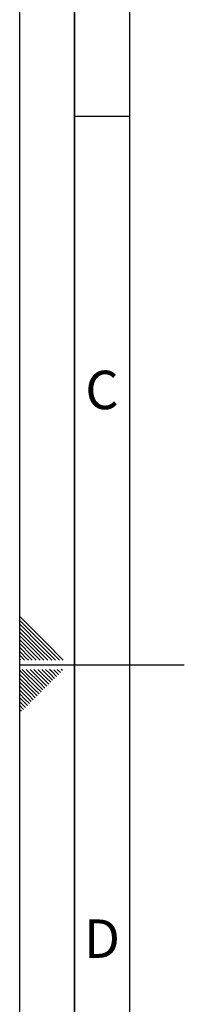
# Paper-space layout 'Blatt2' of a CAD drawing. Units: millimetres. Extents: x 0 to 4200, y 0 to 2970.
# Drawn here: x 0 to 150, y 1176 to 2073 of the extents above; entities that cross this region are included whole.
import ezdxf

# ---------------------------------------------------------------- set-up
doc = ezdxf.new("R2010")
doc.units = ezdxf.units.MM
doc.layers.add('61', color=7, linetype='Continuous')
doc.layers.add('62', color=7, linetype='Continuous')
doc.styles.add('SLDTEXTSTYLE0', font='TXT', dxfattribs={"width": 0.75})

psp = doc.layouts.new('Blatt2')

# ---------------------------------------------------------------- linework, layer by layer
at = {"layer": '61', "ltscale": 10}
psp.add_line((0, 0), (0, 2970), dxfattribs=at)
at = {"layer": '61', "color": 7, "linetype": 'Continuous', "lineweight": 35, "ltscale": 10}
psp.add_line((50, 2920), (50, 50), dxfattribs=at)
at = {"layer": '61', "color": 7, "linetype": 'Continuous', "ltscale": 10}
psp.add_line((100, 2870), (100, 100), dxfattribs=at)
at = {"layer": '62', "color": 7, "linetype": 'Continuous', "ltscale": 10}
for p, q in [((50, 1985), (100, 1985)), ((23.14, 1505.81), (0, 1528.95)), ((21.37, 1504.04), (0, 1525.41)), ((19.6, 1502.28), (0, 1521.88)), ((17.84, 1500.51), (0, 1518.34)), ((16.07, 1498.74), (0, 1514.81)), ((14.3, 1496.97), (0, 1511.27)), ((12.53, 1495.2), (0, 1507.74)), ((10.76, 1493.44), (0, 1504.2)), ((9, 1491.67), (0, 1500.66)), ((25.61, 1489.2), (16.07, 1498.74)), ((29.14, 1489.2), (17.84, 1500.51)), ((32.68, 1489.2), (19.6, 1502.28)), ((36.21, 1489.2), (21.37, 1504.04)), ((39.75, 1489.2), (23.14, 1505.81)), ((7.23, 1489.9), (0, 1497.13)), ((4.39, 1489.2), (0, 1493.59)), ((0.86, 1489.2), (0, 1490.06)), ((7.93, 1489.2), (7.23, 1489.9)), ((11.46, 1489.2), (9, 1491.67)), ((15, 1489.2), (10.76, 1493.44)), ((18.54, 1489.2), (12.53, 1495.2)), ((22.07, 1489.2), (14.3, 1496.97)), ((0, 1485), (150, 1485)), ((17.07, 1466.12), (2.38, 1480.8)), ((18.84, 1467.88), (5.92, 1480.8)), ((20.61, 1469.65), (9.46, 1480.8)), ((22.37, 1471.42), (12.99, 1480.8)), ((24.14, 1473.19), (16.53, 1480.8)), ((25.91, 1474.95), (20.06, 1480.8)), ((27.68, 1476.72), (23.6, 1480.8)), ((29.44, 1478.49), (27.13, 1480.8)), ((37.1, 1477.9), (34.2, 1480.8)), ((38.87, 1479.67), (37.74, 1480.8)), ((15.3, 1464.35), (0, 1479.65)), ((13.53, 1462.58), (0, 1476.11)), ((11.77, 1460.81), (0, 1472.58)), ((28.26, 1469.06), (24.14, 1473.19)), ((30.03, 1470.83), (25.91, 1474.95)), ((31.8, 1472.6), (27.68, 1476.72)), ((33.57, 1474.37), (29.44, 1478.49)), ((35.33, 1476.13), (31.21, 1480.26)), ((10, 1459.04), (0, 1469.04)), ((8.23, 1457.28), (0, 1465.51)), ((17.66, 1458.46), (13.53, 1462.58)), ((19.42, 1460.22), (15.3, 1464.35)), ((21.19, 1461.99), (17.07, 1466.12)), ((22.96, 1463.76), (18.84, 1467.88)), ((24.73, 1465.53), (20.61, 1469.65)), ((26.5, 1467.3), (22.37, 1471.42)), ((6.46, 1455.51), (0, 1461.97)), ((4.7, 1453.74), (0, 1458.43)), ((2.93, 1451.97), (0, 1454.9)), ((8.82, 1449.62), (4.7, 1453.74)), ((10.59, 1451.39), (6.46, 1455.51)), ((12.35, 1453.15), (8.23, 1457.28)), ((14.12, 1454.92), (10, 1459.04)), ((15.89, 1456.69), (11.77, 1460.81)), ((1.16, 1450.2), (0, 1451.36)), ((3.52, 1444.32), (0, 1447.83)), ((5.28, 1446.08), (1.16, 1450.2)), ((7.05, 1447.85), (2.93, 1451.97)), ((1.75, 1442.55), (0, 1444.29))]:
    psp.add_line(p, q, dxfattribs=at)

# ---------------------------------------------------------------- texts
at = {"layer": '62', "ltscale": 10, "char_height": 35, "attachment_point": 2, "style": 'SLDTEXTSTYLE0'}
for s, insert in [('C', (74.95, 1752.9)), ('D', (75.01, 1252.9))]:
    psp.add_mtext(s, dxfattribs=dict(at, insert=insert))

doc.saveas('drawing.dxf')
